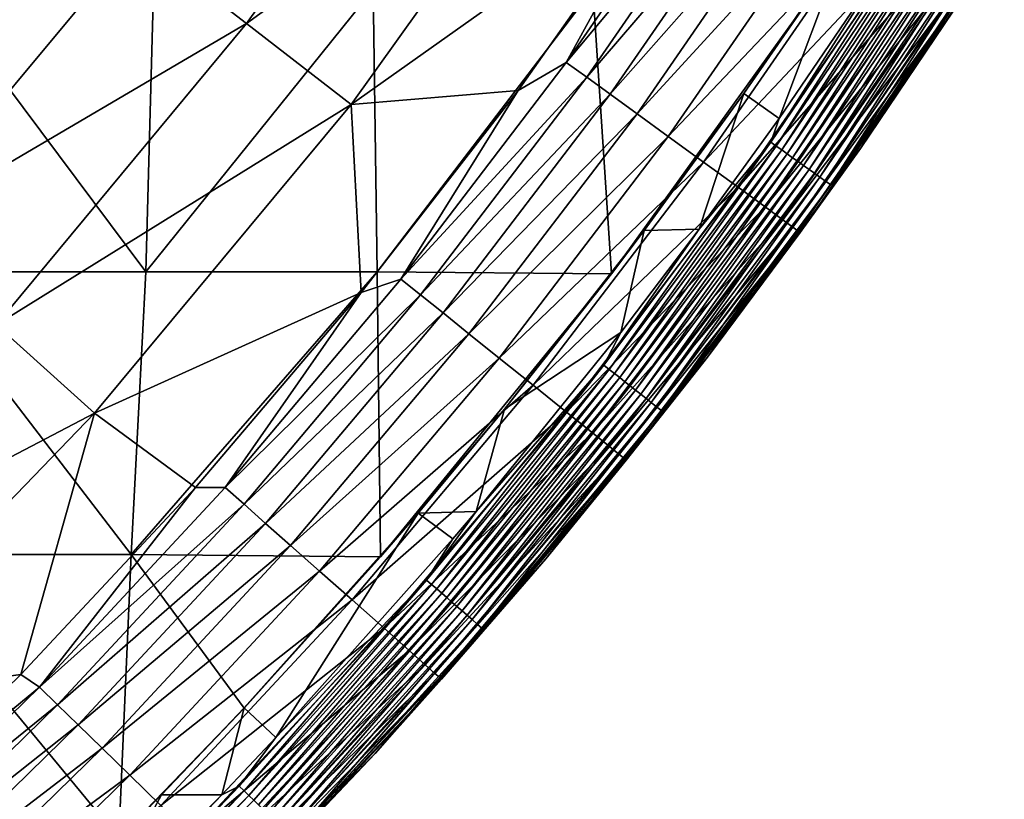
# Model space of a CAD drawing. Units: millimetres. Extents: x -210 to 210, y -210 to 210.
# Drawn here: x 142 to 177, y -143 to -116 of the extents above; entities that cross this region are included whole.
import ezdxf

# ---------------------------------------------------------------- set-up
doc = ezdxf.new("R2010")
doc.units = ezdxf.units.MM
doc.header["$LTSCALE"] = 52.148148
for name, color, linetype in [('14', 7, 'CONTINUOUS'), ('16', 7, 'CONTINUOUS'), ('4', 7, 'CONTINUOUS'), ('5', 7, 'CONTINUOUS'), ('7', 7, 'CONTINUOUS'), ('9', 7, 'CONTINUOUS')]:
    doc.layers.add(name, color=color, linetype=linetype)

msp = doc.modelspace()

# ---------------------------------------------------------------- linework, layer by layer
at = {"layer": '14', "linetype": 'Continuous'}
for points in [[(167.08, -109.462, 145.738), (165.111, -111.005, 144.389), (161.596, -117.407, 145.738), (167.08, -109.462, 145.738)], [(167.08, -109.462, 145.738), (161.596, -117.407, 145.738), (167.83, -109.954, 147.04), (167.08, -109.462, 145.738)], [(167.83, -109.954, 147.04), (161.596, -117.407, 145.738), (162.322, -117.934, 147.04), (167.83, -109.954, 147.04)], [(167.83, -109.954, 147.04), (162.322, -117.934, 147.04), (168.685, -110.514, 148.246), (167.83, -109.954, 147.04)], [(168.685, -110.514, 148.246), (162.322, -117.934, 147.04), (163.148, -118.534, 148.246), (168.685, -110.514, 148.246)], [(168.685, -110.514, 148.246), (163.148, -118.534, 148.246), (169.672, -111.16, 149.297), (168.685, -110.514, 148.246)], [(165.111, -111.005, 144.389), (159.888, -118.405, 144.389), (161.596, -117.407, 145.738), (165.111, -111.005, 144.389)], [(169.672, -111.16, 149.297), (163.148, -118.534, 148.246), (164.103, -119.228, 149.297), (169.672, -111.16, 149.297)], [(169.672, -111.16, 149.297), (164.103, -119.228, 149.297), (170.817, -111.911, 150.079), (169.672, -111.16, 149.297)], [(170.817, -111.911, 150.079), (164.103, -119.228, 149.297), (165.211, -120.033, 150.079), (170.817, -111.911, 150.079)], [(170.817, -111.911, 150.079), (165.211, -120.033, 150.079), (172.107, -112.756, 150.387), (170.817, -111.911, 150.079)], [(172.107, -112.756, 150.387), (165.211, -120.033, 150.079), (166.458, -120.939, 150.387), (172.107, -112.756, 150.387)], [(172.107, -112.756, 150.387), (166.458, -120.939, 150.387), (173.374, -113.586, 149.987), (172.107, -112.756, 150.387)], [(172.022, -120.451, 141.339), (177.113, -112.832, 141.339), (175.648, -115.076, 142.918), (172.022, -120.451, 141.339)], [(173.374, -113.586, 149.987), (166.458, -120.939, 150.387), (167.684, -121.829, 149.987), (173.374, -113.586, 149.987)], [(173.374, -113.586, 149.987), (167.684, -121.829, 149.987), (174.361, -114.232, 148.95), (173.374, -113.586, 149.987)], [(174.361, -114.232, 148.95), (167.684, -121.829, 149.987), (168.638, -122.523, 148.95), (174.361, -114.232, 148.95)], [(174.361, -114.232, 148.95), (168.638, -122.523, 148.95), (175.006, -114.655, 147.574), (174.361, -114.232, 148.95)], [(175.006, -114.655, 147.574), (168.638, -122.523, 148.95), (169.262, -122.976, 147.574), (175.006, -114.655, 147.574)], [(175.006, -114.655, 147.574), (169.262, -122.976, 147.574), (175.384, -114.902, 146.061), (175.006, -114.655, 147.574)], [(175.384, -114.902, 146.061), (169.262, -122.976, 147.574), (169.627, -123.242, 146.061), (175.384, -114.902, 146.061)], [(175.384, -114.902, 146.061), (169.627, -123.242, 146.061), (175.576, -115.028, 144.497), (175.384, -114.902, 146.061)], [(175.576, -115.028, 144.497), (169.627, -123.242, 146.061), (169.813, -123.377, 144.497), (175.576, -115.028, 144.497)], [(175.648, -115.076, 142.918), (175.576, -115.028, 144.497), (169.813, -123.377, 144.497), (175.648, -115.076, 142.918)], [(169.883, -123.427, 142.918), (175.648, -115.076, 142.918), (169.813, -123.377, 144.497), (169.883, -123.427, 142.918)], [(169.883, -123.427, 142.918), (172.022, -120.451, 141.339), (175.648, -115.076, 142.918), (169.883, -123.427, 142.918)], [(161.596, -117.407, 145.738), (159.888, -118.405, 144.389), (155.735, -125.077, 145.738), (161.596, -117.407, 145.738)], [(161.596, -117.407, 145.738), (155.735, -125.077, 145.738), (162.322, -117.934, 147.04), (161.596, -117.407, 145.738)], [(162.322, -117.934, 147.04), (155.735, -125.077, 145.738), (156.434, -125.638, 147.04), (162.322, -117.934, 147.04)], [(162.322, -117.934, 147.04), (156.434, -125.638, 147.04), (163.148, -118.534, 148.246), (162.322, -117.934, 147.04)], [(159.888, -118.405, 144.389), (154.333, -125.559, 144.389), (155.735, -125.077, 145.738), (159.888, -118.405, 144.389)], [(163.148, -118.534, 148.246), (156.434, -125.638, 147.04), (157.231, -126.278, 148.246), (163.148, -118.534, 148.246)], [(163.148, -118.534, 148.246), (157.231, -126.278, 148.246), (164.103, -119.228, 149.297), (163.148, -118.534, 148.246)], [(164.103, -119.228, 149.297), (157.231, -126.278, 148.246), (158.151, -127.017, 149.297), (164.103, -119.228, 149.297)], [(164.103, -119.228, 149.297), (158.151, -127.017, 149.297), (165.211, -120.033, 150.079), (164.103, -119.228, 149.297)], [(165.211, -120.033, 150.079), (158.151, -127.017, 149.297), (159.219, -127.875, 150.079), (165.211, -120.033, 150.079)], [(165.211, -120.033, 150.079), (159.219, -127.875, 150.079), (166.458, -120.939, 150.387), (165.211, -120.033, 150.079)], [(166.604, -127.84, 141.339), (172.022, -120.451, 141.339), (169.883, -123.427, 142.918), (166.604, -127.84, 141.339)], [(166.458, -120.939, 150.387), (159.219, -127.875, 150.079), (160.421, -128.84, 150.387), (166.458, -120.939, 150.387)], [(166.458, -120.939, 150.387), (160.421, -128.84, 150.387), (167.684, -121.829, 149.987), (166.458, -120.939, 150.387)], [(167.684, -121.829, 149.987), (160.421, -128.84, 150.387), (161.602, -129.788, 149.987), (167.684, -121.829, 149.987)], [(167.684, -121.829, 149.987), (161.602, -129.788, 149.987), (168.638, -122.523, 148.95), (167.684, -121.829, 149.987)], [(168.638, -122.523, 148.95), (161.602, -129.788, 149.987), (162.522, -130.527, 148.95), (168.638, -122.523, 148.95)], [(168.638, -122.523, 148.95), (162.522, -130.527, 148.95), (169.262, -122.976, 147.574), (168.638, -122.523, 148.95)], [(169.262, -122.976, 147.574), (162.522, -130.527, 148.95), (163.123, -131.01, 147.574), (169.262, -122.976, 147.574)], [(169.262, -122.976, 147.574), (163.123, -131.01, 147.574), (169.627, -123.242, 146.061), (169.262, -122.976, 147.574)], [(169.627, -123.242, 146.061), (163.123, -131.01, 147.574), (163.475, -131.293, 146.061), (169.627, -123.242, 146.061)], [(169.627, -123.242, 146.061), (163.475, -131.293, 146.061), (169.813, -123.377, 144.497), (169.627, -123.242, 146.061)], [(169.813, -123.377, 144.497), (163.475, -131.293, 146.061), (163.654, -131.437, 144.497), (169.813, -123.377, 144.497)], [(169.883, -123.427, 142.918), (169.813, -123.377, 144.497), (163.654, -131.437, 144.497), (169.883, -123.427, 142.918)], [(163.722, -131.491, 142.918), (169.883, -123.427, 142.918), (163.654, -131.437, 144.497), (163.722, -131.491, 142.918)], [(163.722, -131.491, 142.918), (166.604, -127.84, 141.339), (169.883, -123.427, 142.918), (163.722, -131.491, 142.918)], [(155.735, -125.077, 145.738), (154.333, -125.559, 144.389), (149.511, -132.455, 145.738), (155.735, -125.077, 145.738)], [(155.735, -125.077, 145.738), (149.511, -132.455, 145.738), (156.434, -125.638, 147.04), (155.735, -125.077, 145.738)], [(154.333, -125.559, 144.389), (148.458, -132.454, 144.389), (149.511, -132.455, 145.738), (154.333, -125.559, 144.389)], [(156.434, -125.638, 147.04), (149.511, -132.455, 145.738), (150.182, -133.049, 147.04), (156.434, -125.638, 147.04)], [(156.434, -125.638, 147.04), (150.182, -133.049, 147.04), (157.231, -126.278, 148.246), (156.434, -125.638, 147.04)], [(157.231, -126.278, 148.246), (150.182, -133.049, 147.04), (150.947, -133.727, 148.246), (157.231, -126.278, 148.246)], [(157.231, -126.278, 148.246), (150.947, -133.727, 148.246), (158.151, -127.017, 149.297), (157.231, -126.278, 148.246)], [(158.151, -127.017, 149.297), (150.947, -133.727, 148.246), (151.83, -134.509, 149.297), (158.151, -127.017, 149.297)], [(158.151, -127.017, 149.297), (151.83, -134.509, 149.297), (159.219, -127.875, 150.079), (158.151, -127.017, 149.297)], [(159.219, -127.875, 150.079), (151.83, -134.509, 149.297), (152.855, -135.418, 150.079), (159.219, -127.875, 150.079)], [(159.219, -127.875, 150.079), (152.855, -135.418, 150.079), (160.421, -128.84, 150.387), (159.219, -127.875, 150.079)], [(160.87, -134.985, 141.339), (166.604, -127.84, 141.339), (163.722, -131.491, 142.918), (160.87, -134.985, 141.339)], [(160.421, -128.84, 150.387), (152.855, -135.418, 150.079), (154.009, -136.44, 150.387), (160.421, -128.84, 150.387)], [(160.421, -128.84, 150.387), (154.009, -136.44, 150.387), (161.602, -129.788, 149.987), (160.421, -128.84, 150.387)], [(161.602, -129.788, 149.987), (154.009, -136.44, 150.387), (155.143, -137.444, 149.987), (161.602, -129.788, 149.987)], [(161.602, -129.788, 149.987), (155.143, -137.444, 149.987), (162.522, -130.527, 148.95), (161.602, -129.788, 149.987)], [(162.522, -130.527, 148.95), (155.143, -137.444, 149.987), (156.026, -138.227, 148.95), (162.522, -130.527, 148.95)], [(162.522, -130.527, 148.95), (156.026, -138.227, 148.95), (163.123, -131.01, 147.574), (162.522, -130.527, 148.95)], [(163.123, -131.01, 147.574), (156.026, -138.227, 148.95), (156.603, -138.738, 147.574), (163.123, -131.01, 147.574)], [(163.123, -131.01, 147.574), (156.603, -138.738, 147.574), (163.475, -131.293, 146.061), (163.123, -131.01, 147.574)], [(163.475, -131.293, 146.061), (156.603, -138.738, 147.574), (156.941, -139.038, 146.061), (163.475, -131.293, 146.061)], [(163.475, -131.293, 146.061), (156.941, -139.038, 146.061), (163.654, -131.437, 144.497), (163.475, -131.293, 146.061)], [(163.654, -131.437, 144.497), (156.941, -139.038, 146.061), (157.113, -139.19, 144.497), (163.654, -131.437, 144.497)], [(163.722, -131.491, 142.918), (163.654, -131.437, 144.497), (157.113, -139.19, 144.497), (163.722, -131.491, 142.918)], [(157.178, -139.247, 142.918), (163.722, -131.491, 142.918), (157.113, -139.19, 144.497), (157.178, -139.247, 142.918)], [(157.178, -139.247, 142.918), (160.87, -134.985, 141.339), (163.722, -131.491, 142.918), (157.178, -139.247, 142.918)], [(148.458, -132.454, 144.389), (142.276, -139.073, 144.389), (142.937, -139.524, 145.738), (148.458, -132.454, 144.389)], [(149.511, -132.455, 145.738), (148.458, -132.454, 144.389), (142.937, -139.524, 145.738), (149.511, -132.455, 145.738)], [(149.511, -132.455, 145.738), (142.937, -139.524, 145.738), (150.182, -133.049, 147.04), (149.511, -132.455, 145.738)], [(150.182, -133.049, 147.04), (142.937, -139.524, 145.738), (143.578, -140.15, 147.04), (150.182, -133.049, 147.04)], [(150.182, -133.049, 147.04), (143.578, -140.15, 147.04), (150.947, -133.727, 148.246), (150.182, -133.049, 147.04)], [(150.947, -133.727, 148.246), (143.578, -140.15, 147.04), (144.309, -140.864, 148.246), (150.947, -133.727, 148.246)], [(150.947, -133.727, 148.246), (144.309, -140.864, 148.246), (151.83, -134.509, 149.297), (150.947, -133.727, 148.246)], [(151.83, -134.509, 149.297), (144.309, -140.864, 148.246), (145.154, -141.688, 149.297), (151.83, -134.509, 149.297)], [(151.83, -134.509, 149.297), (145.154, -141.688, 149.297), (152.855, -135.418, 150.079), (151.83, -134.509, 149.297)], [(154.828, -141.874, 141.339), (160.87, -134.985, 141.339), (157.178, -139.247, 142.918), (154.828, -141.874, 141.339)], [(152.855, -135.418, 150.079), (145.154, -141.688, 149.297), (146.134, -142.644, 150.079), (152.855, -135.418, 150.079)], [(152.855, -135.418, 150.079), (146.134, -142.644, 150.079), (154.009, -136.44, 150.387), (152.855, -135.418, 150.079)], [(154.009, -136.44, 150.387), (146.134, -142.644, 150.079), (147.237, -143.721, 150.387), (154.009, -136.44, 150.387)], [(154.009, -136.44, 150.387), (147.237, -143.721, 150.387), (155.143, -137.444, 149.987), (154.009, -136.44, 150.387)], [(155.143, -137.444, 149.987), (147.237, -143.721, 150.387), (148.321, -144.779, 149.987), (155.143, -137.444, 149.987)], [(155.143, -137.444, 149.987), (148.321, -144.779, 149.987), (156.026, -138.227, 148.95), (155.143, -137.444, 149.987)], [(156.026, -138.227, 148.95), (148.321, -144.779, 149.987), (149.165, -145.604, 148.95), (156.026, -138.227, 148.95)], [(156.026, -138.227, 148.95), (149.165, -145.604, 148.95), (156.603, -138.738, 147.574), (156.026, -138.227, 148.95)], [(156.603, -138.738, 147.574), (149.165, -145.604, 148.95), (149.717, -146.142, 147.574), (156.603, -138.738, 147.574)], [(156.603, -138.738, 147.574), (149.717, -146.142, 147.574), (156.941, -139.038, 146.061), (156.603, -138.738, 147.574)], [(142.276, -139.073, 144.389), (135.799, -145.405, 144.389), (142.937, -139.524, 145.738), (142.276, -139.073, 144.389)], [(156.941, -139.038, 146.061), (149.717, -146.142, 147.574), (150.04, -146.458, 146.061), (156.941, -139.038, 146.061)], [(156.941, -139.038, 146.061), (150.04, -146.458, 146.061), (157.113, -139.19, 144.497), (156.941, -139.038, 146.061)], [(157.113, -139.19, 144.497), (150.04, -146.458, 146.061), (150.205, -146.618, 144.497), (157.113, -139.19, 144.497)], [(157.178, -139.247, 142.918), (157.113, -139.19, 144.497), (150.205, -146.618, 144.497), (157.178, -139.247, 142.918)], [(150.267, -146.678, 142.918), (157.178, -139.247, 142.918), (150.205, -146.618, 144.497), (150.267, -146.678, 142.918)], [(150.267, -146.678, 142.918), (154.828, -141.874, 141.339), (157.178, -139.247, 142.918), (150.267, -146.678, 142.918)], [(142.937, -139.524, 145.738), (135.799, -145.405, 144.389), (136.029, -146.266, 145.738), (142.937, -139.524, 145.738)], [(142.937, -139.524, 145.738), (136.029, -146.266, 145.738), (143.578, -140.15, 147.04), (142.937, -139.524, 145.738)], [(143.578, -140.15, 147.04), (136.029, -146.266, 145.738), (136.639, -146.923, 147.04), (143.578, -140.15, 147.04)], [(143.578, -140.15, 147.04), (136.639, -146.923, 147.04), (144.309, -140.864, 148.246), (143.578, -140.15, 147.04)], [(144.309, -140.864, 148.246), (136.639, -146.923, 147.04), (137.335, -147.671, 148.246), (144.309, -140.864, 148.246)], [(144.309, -140.864, 148.246), (137.335, -147.671, 148.246), (145.154, -141.688, 149.297), (144.309, -140.864, 148.246)], [(145.154, -141.688, 149.297), (137.335, -147.671, 148.246), (138.139, -148.535, 149.297), (145.154, -141.688, 149.297)], [(145.154, -141.688, 149.297), (138.139, -148.535, 149.297), (146.134, -142.644, 150.079), (145.154, -141.688, 149.297)], [(148.492, -148.492, 141.339), (154.828, -141.874, 141.339), (150.267, -146.678, 142.918), (148.492, -148.492, 141.339)], [(146.134, -142.644, 150.079), (138.139, -148.535, 149.297), (139.072, -149.538, 150.079), (146.134, -142.644, 150.079)], [(146.134, -142.644, 150.079), (139.072, -149.538, 150.079), (147.237, -143.721, 150.387), (146.134, -142.644, 150.079)]]:
    msp.add_3dface(points, dxfattribs=at)
at = {"layer": '16', "linetype": 'Continuous'}
for points in [[(158.34, -104.756, 128.128), (146.36, -113.015, 119.756), (150.27, -116.035, 128.128), (158.34, -104.756, 128.128)], [(158.34, -104.756, 128.128), (150.27, -116.035, 128.128), (162.247, -107.341, 136.367), (158.34, -104.756, 128.128)], [(162.247, -107.341, 136.367), (150.27, -116.035, 128.128), (153.979, -118.898, 136.367), (162.247, -107.341, 136.367)], [(165.111, -111.005, 144.389), (162.247, -107.341, 136.367), (153.979, -118.898, 136.367), (165.111, -111.005, 144.389)], [(159.888, -118.405, 144.389), (165.111, -111.005, 144.389), (153.979, -118.898, 136.367), (159.888, -118.405, 144.389)], [(137.72, -123.397, 119.756), (146.36, -113.015, 119.756), (137.488, -115.755, 111.327), (137.72, -123.397, 119.756)], [(146.36, -113.015, 119.756), (137.72, -123.397, 119.756), (150.27, -116.035, 128.128), (146.36, -113.015, 119.756)], [(150.27, -116.035, 128.128), (137.72, -123.397, 119.756), (141.399, -126.694, 128.128), (150.27, -116.035, 128.128)], [(150.27, -116.035, 128.128), (141.399, -126.694, 128.128), (153.979, -118.898, 136.367), (150.27, -116.035, 128.128)], [(154.333, -125.559, 144.389), (159.888, -118.405, 144.389), (153.979, -118.898, 136.367), (154.333, -125.559, 144.389)], [(153.979, -118.898, 136.367), (141.399, -126.694, 128.128), (144.889, -129.821, 136.367), (153.979, -118.898, 136.367)], [(154.333, -125.559, 144.389), (153.979, -118.898, 136.367), (144.889, -129.821, 136.367), (154.333, -125.559, 144.389)], [(148.458, -132.454, 144.389), (154.333, -125.559, 144.389), (144.889, -129.821, 136.367), (148.458, -132.454, 144.389)], [(141.399, -126.694, 128.128), (131.774, -136.678, 128.128), (144.889, -129.821, 136.367), (141.399, -126.694, 128.128)], [(144.889, -129.821, 136.367), (131.774, -136.678, 128.128), (135.026, -140.051, 136.367), (144.889, -129.821, 136.367)], [(142.276, -139.073, 144.389), (144.889, -129.821, 136.367), (135.026, -140.051, 136.367), (142.276, -139.073, 144.389)], [(142.276, -139.073, 144.389), (148.458, -132.454, 144.389), (144.889, -129.821, 136.367), (142.276, -139.073, 144.389)], [(135.799, -145.405, 144.389), (142.276, -139.073, 144.389), (135.026, -140.051, 136.367), (135.799, -145.405, 144.389)]]:
    msp.add_3dface(points, dxfattribs=at)
at = {"layer": '4', "linetype": 'Continuous'}
for points in [[(138.503, -124.82, 15), (139.248, -114.846, 15), (146.702, -124.82, 15), (138.503, -124.82, 15)], [(139.248, -114.846, 15), (146.98, -114.81, 15), (146.702, -124.82, 15), (139.248, -114.846, 15)], [(146.98, -114.81, 15), (154.757, -114.81, 15), (146.702, -124.82, 15), (146.98, -114.81, 15)], [(146.702, -124.82, 15), (154.757, -114.81, 15), (154.901, -124.82, 15), (146.702, -124.82, 15)], [(154.757, -114.81, 15), (162.535, -114.81, 15), (154.901, -124.82, 15), (154.757, -114.81, 15)], [(154.901, -124.82, 15), (162.535, -114.81, 15), (163.194, -124.891, 15), (154.901, -124.82, 15)], [(162.535, -114.81, 15), (170.399, -114.868, 15), (163.194, -124.891, 15), (162.535, -114.81, 15)], [(170.399, -114.868, 15), (167.888, -118.507, 15), (163.194, -124.891, 15), (170.399, -114.868, 15)], [(137.445, -134.83, 15), (138.503, -124.82, 15), (146.185, -134.83, 15), (137.445, -134.83, 15)], [(138.503, -124.82, 15), (146.702, -124.82, 15), (146.185, -134.83, 15), (138.503, -124.82, 15)], [(146.702, -124.82, 15), (154.901, -124.82, 15), (146.185, -134.83, 15), (146.702, -124.82, 15)], [(146.185, -134.83, 15), (154.901, -124.82, 15), (155.016, -134.908, 15), (146.185, -134.83, 15)], [(154.901, -124.82, 15), (163.194, -124.891, 15), (155.016, -134.908, 15), (154.901, -124.82, 15)], [(163.194, -124.891, 15), (159.409, -129.689, 15), (155.016, -134.908, 15), (163.194, -124.891, 15)], [(136.193, -144.84, 15), (137.445, -134.83, 15), (145.747, -144.872, 15), (136.193, -144.84, 15)], [(137.445, -134.83, 15), (146.185, -134.83, 15), (145.747, -144.872, 15), (137.445, -134.83, 15)], [(146.185, -134.83, 15), (150.187, -140.265, 15), (145.747, -144.872, 15), (146.185, -134.83, 15)], [(146.185, -134.83, 15), (155.016, -134.908, 15), (150.187, -140.265, 15), (146.185, -134.83, 15)]]:
    msp.add_3dface(points, dxfattribs=at)
at = {"layer": '5', "linetype": 'Continuous'}
for points in [[(174.369, -112.06, 26.497), (168.84, -120.23, 26.497), (173.286, -113.295, 16.5), (174.369, -112.06, 26.497)], [(168.84, -120.23, 26.497), (174.369, -112.06, 26.497), (169.033, -120.368, 36.504), (168.84, -120.23, 26.497)], [(169.033, -120.368, 36.504), (174.369, -112.06, 26.497), (174.569, -112.189, 36.504), (169.033, -120.368, 36.504)], [(169.033, -120.368, 36.504), (174.569, -112.189, 36.504), (169.227, -120.506, 46.512), (169.033, -120.368, 36.504)], [(169.227, -120.506, 46.512), (174.569, -112.189, 36.504), (174.769, -112.317, 46.512), (169.227, -120.506, 46.512)], [(169.227, -120.506, 46.512), (174.769, -112.317, 46.512), (169.42, -120.644, 56.519), (169.227, -120.506, 46.512)], [(169.42, -120.644, 56.519), (174.769, -112.317, 46.512), (174.969, -112.446, 56.519), (169.42, -120.644, 56.519)], [(169.42, -120.644, 56.519), (174.969, -112.446, 56.519), (169.614, -120.781, 66.526), (169.42, -120.644, 56.519)], [(169.614, -120.781, 66.526), (174.969, -112.446, 56.519), (175.169, -112.574, 66.526), (169.614, -120.781, 66.526)], [(169.614, -120.781, 66.526), (175.169, -112.574, 66.526), (169.807, -120.919, 76.533), (169.614, -120.781, 66.526)], [(169.807, -120.919, 76.533), (175.169, -112.574, 66.526), (175.369, -112.703, 76.533), (169.807, -120.919, 76.533)], [(169.807, -120.919, 76.533), (175.369, -112.703, 76.533), (170.001, -121.057, 86.54), (169.807, -120.919, 76.533)], [(170.001, -121.057, 86.54), (175.369, -112.703, 76.533), (175.569, -112.831, 86.54), (170.001, -121.057, 86.54)], [(170.001, -121.057, 86.54), (175.569, -112.831, 86.54), (170.195, -121.195, 96.547), (170.001, -121.057, 86.54)], [(170.195, -121.195, 96.547), (175.569, -112.831, 86.54), (175.768, -112.96, 96.547), (170.195, -121.195, 96.547)], [(170.195, -121.195, 96.547), (175.768, -112.96, 96.547), (170.388, -121.333, 106.555), (170.195, -121.195, 96.547)], [(170.388, -121.333, 106.555), (175.768, -112.96, 96.547), (175.968, -113.088, 106.555), (170.388, -121.333, 106.555)], [(172.022, -120.451, 141.339), (176.568, -113.473, 136.576), (177.113, -112.832, 141.339), (172.022, -120.451, 141.339)], [(173.286, -113.295, 16.5), (168.84, -120.23, 26.497), (169.142, -119.393, 16.5), (173.286, -113.295, 16.5)], [(170.388, -121.333, 106.555), (175.968, -113.088, 106.555), (170.582, -121.471, 116.562), (170.388, -121.333, 106.555)], [(170.582, -121.471, 116.562), (175.968, -113.088, 106.555), (176.168, -113.216, 116.562), (170.582, -121.471, 116.562)], [(170.582, -121.471, 116.562), (176.168, -113.216, 116.562), (170.775, -121.609, 126.569), (170.582, -121.471, 116.562)], [(170.775, -121.609, 126.569), (176.168, -113.216, 116.562), (176.368, -113.345, 126.569), (170.775, -121.609, 126.569)], [(170.775, -121.609, 126.569), (176.368, -113.345, 126.569), (170.969, -121.746, 136.576), (170.775, -121.609, 126.569)], [(170.969, -121.746, 136.576), (176.368, -113.345, 126.569), (176.568, -113.473, 136.576), (170.969, -121.746, 136.576)], [(170.969, -121.746, 136.576), (176.568, -113.473, 136.576), (172.022, -120.451, 141.339), (170.969, -121.746, 136.576)], [(169.142, -119.393, 16.5), (168.84, -120.23, 26.497), (166.303, -123.317, 16.5), (169.142, -119.393, 16.5)], [(168.84, -120.23, 26.497), (162.928, -128.128, 26.497), (166.303, -123.317, 16.5), (168.84, -120.23, 26.497)], [(162.928, -128.128, 26.497), (168.84, -120.23, 26.497), (163.114, -128.275, 36.504), (162.928, -128.128, 26.497)], [(163.114, -128.275, 36.504), (168.84, -120.23, 26.497), (169.033, -120.368, 36.504), (163.114, -128.275, 36.504)], [(163.114, -128.275, 36.504), (169.033, -120.368, 36.504), (163.301, -128.421, 46.512), (163.114, -128.275, 36.504)], [(163.301, -128.421, 46.512), (169.033, -120.368, 36.504), (169.227, -120.506, 46.512), (163.301, -128.421, 46.512)], [(163.301, -128.421, 46.512), (169.227, -120.506, 46.512), (163.488, -128.568, 56.519), (163.301, -128.421, 46.512)], [(163.488, -128.568, 56.519), (169.227, -120.506, 46.512), (169.42, -120.644, 56.519), (163.488, -128.568, 56.519)], [(163.488, -128.568, 56.519), (169.42, -120.644, 56.519), (163.675, -128.715, 66.526), (163.488, -128.568, 56.519)], [(163.675, -128.715, 66.526), (169.42, -120.644, 56.519), (169.614, -120.781, 66.526), (163.675, -128.715, 66.526)], [(166.604, -127.84, 141.339), (170.969, -121.746, 136.576), (172.022, -120.451, 141.339), (166.604, -127.84, 141.339)], [(163.675, -128.715, 66.526), (169.614, -120.781, 66.526), (163.862, -128.862, 76.533), (163.675, -128.715, 66.526)], [(163.862, -128.862, 76.533), (169.614, -120.781, 66.526), (169.807, -120.919, 76.533), (163.862, -128.862, 76.533)], [(163.862, -128.862, 76.533), (169.807, -120.919, 76.533), (164.048, -129.009, 86.54), (163.862, -128.862, 76.533)], [(164.048, -129.009, 86.54), (169.807, -120.919, 76.533), (170.001, -121.057, 86.54), (164.048, -129.009, 86.54)], [(164.048, -129.009, 86.54), (170.001, -121.057, 86.54), (164.235, -129.156, 96.547), (164.048, -129.009, 86.54)], [(164.235, -129.156, 96.547), (170.001, -121.057, 86.54), (170.195, -121.195, 96.547), (164.235, -129.156, 96.547)], [(164.235, -129.156, 96.547), (170.195, -121.195, 96.547), (164.422, -129.303, 106.555), (164.235, -129.156, 96.547)], [(164.422, -129.303, 106.555), (170.195, -121.195, 96.547), (170.388, -121.333, 106.555), (164.422, -129.303, 106.555)], [(164.422, -129.303, 106.555), (170.388, -121.333, 106.555), (164.609, -129.45, 116.562), (164.422, -129.303, 106.555)], [(164.609, -129.45, 116.562), (170.388, -121.333, 106.555), (170.582, -121.471, 116.562), (164.609, -129.45, 116.562)], [(164.609, -129.45, 116.562), (170.582, -121.471, 116.562), (164.795, -129.597, 126.569), (164.609, -129.45, 116.562)], [(164.795, -129.597, 126.569), (170.582, -121.471, 116.562), (170.775, -121.609, 126.569), (164.795, -129.597, 126.569)], [(164.795, -129.597, 126.569), (170.775, -121.609, 126.569), (164.982, -129.743, 136.576), (164.795, -129.597, 126.569)], [(164.982, -129.743, 136.576), (170.775, -121.609, 126.569), (170.969, -121.746, 136.576), (164.982, -129.743, 136.576)], [(164.982, -129.743, 136.576), (170.969, -121.746, 136.576), (166.604, -127.84, 141.339), (164.982, -129.743, 136.576)], [(166.303, -123.317, 16.5), (162.928, -128.128, 26.497), (163.533, -126.968, 16.5), (166.303, -123.317, 16.5)], [(163.533, -126.968, 16.5), (162.928, -128.128, 26.497), (158.405, -133.311, 16.5), (163.533, -126.968, 16.5)], [(160.87, -134.985, 141.339), (164.982, -129.743, 136.576), (166.604, -127.84, 141.339), (160.87, -134.985, 141.339)], [(162.928, -128.128, 26.497), (156.646, -135.735, 26.497), (158.405, -133.311, 16.5), (162.928, -128.128, 26.497)], [(156.646, -135.735, 26.497), (162.928, -128.128, 26.497), (156.826, -135.891, 36.504), (156.646, -135.735, 26.497)], [(156.826, -135.891, 36.504), (162.928, -128.128, 26.497), (163.114, -128.275, 36.504), (156.826, -135.891, 36.504)], [(156.826, -135.891, 36.504), (163.114, -128.275, 36.504), (157.006, -136.046, 46.512), (156.826, -135.891, 36.504)], [(157.006, -136.046, 46.512), (163.114, -128.275, 36.504), (163.301, -128.421, 46.512), (157.006, -136.046, 46.512)], [(157.006, -136.046, 46.512), (163.301, -128.421, 46.512), (157.185, -136.202, 56.519), (157.006, -136.046, 46.512)], [(157.185, -136.202, 56.519), (163.301, -128.421, 46.512), (163.488, -128.568, 56.519), (157.185, -136.202, 56.519)], [(157.185, -136.202, 56.519), (163.488, -128.568, 56.519), (157.365, -136.357, 66.526), (157.185, -136.202, 56.519)], [(157.365, -136.357, 66.526), (163.488, -128.568, 56.519), (163.675, -128.715, 66.526), (157.365, -136.357, 66.526)], [(157.365, -136.357, 66.526), (163.675, -128.715, 66.526), (157.544, -136.513, 76.533), (157.365, -136.357, 66.526)], [(157.544, -136.513, 76.533), (163.675, -128.715, 66.526), (163.862, -128.862, 76.533), (157.544, -136.513, 76.533)], [(157.544, -136.513, 76.533), (163.862, -128.862, 76.533), (157.724, -136.669, 86.54), (157.544, -136.513, 76.533)], [(157.724, -136.669, 86.54), (163.862, -128.862, 76.533), (164.048, -129.009, 86.54), (157.724, -136.669, 86.54)], [(157.724, -136.669, 86.54), (164.048, -129.009, 86.54), (157.904, -136.824, 96.547), (157.724, -136.669, 86.54)], [(157.904, -136.824, 96.547), (164.048, -129.009, 86.54), (164.235, -129.156, 96.547), (157.904, -136.824, 96.547)], [(157.904, -136.824, 96.547), (164.235, -129.156, 96.547), (158.083, -136.98, 106.555), (157.904, -136.824, 96.547)], [(158.083, -136.98, 106.555), (164.235, -129.156, 96.547), (164.422, -129.303, 106.555), (158.083, -136.98, 106.555)], [(158.083, -136.98, 106.555), (164.422, -129.303, 106.555), (158.263, -137.135, 116.562), (158.083, -136.98, 106.555)], [(158.263, -137.135, 116.562), (164.422, -129.303, 106.555), (164.609, -129.45, 116.562), (158.263, -137.135, 116.562)], [(158.263, -137.135, 116.562), (164.609, -129.45, 116.562), (158.442, -137.291, 126.569), (158.263, -137.135, 116.562)], [(158.442, -137.291, 126.569), (164.609, -129.45, 116.562), (164.795, -129.597, 126.569), (158.442, -137.291, 126.569)], [(158.442, -137.291, 126.569), (164.795, -129.597, 126.569), (158.622, -137.447, 136.576), (158.442, -137.291, 126.569)], [(158.622, -137.447, 136.576), (164.795, -129.597, 126.569), (164.982, -129.743, 136.576), (158.622, -137.447, 136.576)], [(158.622, -137.447, 136.576), (164.982, -129.743, 136.576), (160.87, -134.985, 141.339), (158.622, -137.447, 136.576)], [(158.405, -133.311, 16.5), (156.646, -135.735, 26.497), (157.584, -134.279, 16.5), (158.405, -133.311, 16.5)], [(157.584, -134.279, 16.5), (156.646, -135.735, 26.497), (151.309, -141.313, 16.5), (157.584, -134.279, 16.5)], [(154.828, -141.874, 141.339), (158.622, -137.447, 136.576), (160.87, -134.985, 141.339), (154.828, -141.874, 141.339)], [(156.646, -135.735, 26.497), (150.011, -143.035, 26.497), (151.309, -141.313, 16.5), (156.646, -135.735, 26.497)], [(150.011, -143.035, 26.497), (156.646, -135.735, 26.497), (150.183, -143.199, 36.504), (150.011, -143.035, 26.497)], [(150.183, -143.199, 36.504), (156.646, -135.735, 26.497), (156.826, -135.891, 36.504), (150.183, -143.199, 36.504)], [(150.183, -143.199, 36.504), (156.826, -135.891, 36.504), (150.354, -143.363, 46.512), (150.183, -143.199, 36.504)], [(150.354, -143.363, 46.512), (156.826, -135.891, 36.504), (157.006, -136.046, 46.512), (150.354, -143.363, 46.512)], [(150.354, -143.363, 46.512), (157.006, -136.046, 46.512), (150.526, -143.527, 56.519), (150.354, -143.363, 46.512)], [(150.526, -143.527, 56.519), (157.006, -136.046, 46.512), (157.185, -136.202, 56.519), (150.526, -143.527, 56.519)], [(150.526, -143.527, 56.519), (157.185, -136.202, 56.519), (150.698, -143.691, 66.526), (150.526, -143.527, 56.519)], [(150.698, -143.691, 66.526), (157.185, -136.202, 56.519), (157.365, -136.357, 66.526), (150.698, -143.691, 66.526)], [(150.698, -143.691, 66.526), (157.365, -136.357, 66.526), (150.87, -143.855, 76.533), (150.698, -143.691, 66.526)], [(150.87, -143.855, 76.533), (157.365, -136.357, 66.526), (157.544, -136.513, 76.533), (150.87, -143.855, 76.533)], [(150.87, -143.855, 76.533), (157.544, -136.513, 76.533), (151.042, -144.019, 86.54), (150.87, -143.855, 76.533)], [(151.042, -144.019, 86.54), (157.544, -136.513, 76.533), (157.724, -136.669, 86.54), (151.042, -144.019, 86.54)], [(151.042, -144.019, 86.54), (157.724, -136.669, 86.54), (151.214, -144.183, 96.547), (151.042, -144.019, 86.54)], [(151.214, -144.183, 96.547), (157.724, -136.669, 86.54), (157.904, -136.824, 96.547), (151.214, -144.183, 96.547)], [(151.214, -144.183, 96.547), (157.904, -136.824, 96.547), (151.386, -144.347, 106.555), (151.214, -144.183, 96.547)], [(151.386, -144.347, 106.555), (157.904, -136.824, 96.547), (158.083, -136.98, 106.555), (151.386, -144.347, 106.555)], [(151.386, -144.347, 106.555), (158.083, -136.98, 106.555), (151.558, -144.511, 116.562), (151.386, -144.347, 106.555)], [(151.558, -144.511, 116.562), (158.083, -136.98, 106.555), (158.263, -137.135, 116.562), (151.558, -144.511, 116.562)], [(151.558, -144.511, 116.562), (158.263, -137.135, 116.562), (151.73, -144.675, 126.569), (151.558, -144.511, 116.562)], [(151.73, -144.675, 126.569), (158.263, -137.135, 116.562), (158.442, -137.291, 126.569), (151.73, -144.675, 126.569)], [(151.73, -144.675, 126.569), (158.442, -137.291, 126.569), (151.902, -144.839, 136.576), (151.73, -144.675, 126.569)], [(151.902, -144.839, 136.576), (158.442, -137.291, 126.569), (158.622, -137.447, 136.576), (151.902, -144.839, 136.576)], [(151.902, -144.839, 136.576), (158.622, -137.447, 136.576), (154.828, -141.874, 141.339), (151.902, -144.839, 136.576)], [(151.309, -141.313, 16.5), (150.011, -143.035, 26.497), (149.395, -143.335, 16.5), (151.309, -141.313, 16.5)], [(148.492, -148.492, 141.339), (151.902, -144.839, 136.576), (154.828, -141.874, 141.339), (148.492, -148.492, 141.339)], [(150.011, -143.035, 26.497), (143.035, -150.011, 26.497), (149.395, -143.335, 16.5), (150.011, -143.035, 26.497)], [(143.035, -150.011, 26.497), (150.011, -143.035, 26.497), (143.199, -150.183, 36.504), (143.035, -150.011, 26.497)], [(149.395, -143.335, 16.5), (143.035, -150.011, 26.497), (144.72, -148.053, 16.5), (149.395, -143.335, 16.5)], [(143.199, -150.183, 36.504), (150.011, -143.035, 26.497), (150.183, -143.199, 36.504), (143.199, -150.183, 36.504)], [(143.199, -150.183, 36.504), (150.183, -143.199, 36.504), (143.363, -150.354, 46.512), (143.199, -150.183, 36.504)], [(143.363, -150.354, 46.512), (150.183, -143.199, 36.504), (150.354, -143.363, 46.512), (143.363, -150.354, 46.512)], [(143.363, -150.354, 46.512), (150.354, -143.363, 46.512), (143.527, -150.526, 56.519), (143.363, -150.354, 46.512)], [(143.527, -150.526, 56.519), (150.354, -143.363, 46.512), (150.526, -143.527, 56.519), (143.527, -150.526, 56.519)]]:
    msp.add_3dface(points, dxfattribs=at)
at = {"layer": '7', "linetype": 'Continuous'}
for points in [[(169.142, -119.393, 16.5), (167.887, -118.508, 16.5), (171.419, -113.34, 16.5), (169.142, -119.393, 16.5)], [(173.286, -113.295, 16.5), (169.142, -119.393, 16.5), (171.419, -113.34, 16.5), (173.286, -113.295, 16.5)], [(166.303, -123.317, 16.5), (164.359, -123.355, 16.5), (167.887, -118.508, 16.5), (166.303, -123.317, 16.5)], [(169.142, -119.393, 16.5), (166.303, -123.317, 16.5), (167.887, -118.508, 16.5), (169.142, -119.393, 16.5)], [(163.533, -126.968, 16.5), (159.409, -129.689, 16.5), (164.359, -123.355, 16.5), (163.533, -126.968, 16.5)], [(166.303, -123.317, 16.5), (163.533, -126.968, 16.5), (164.359, -123.355, 16.5), (166.303, -123.317, 16.5)], [(163.533, -126.968, 16.5), (158.405, -133.311, 16.5), (159.409, -129.689, 16.5), (163.533, -126.968, 16.5)], [(158.405, -133.311, 16.5), (156.346, -133.365, 16.5), (159.409, -129.689, 16.5), (158.405, -133.311, 16.5)], [(151.309, -141.313, 16.5), (150.187, -140.264, 16.5), (156.346, -133.365, 16.5), (151.309, -141.313, 16.5)], [(157.584, -134.279, 16.5), (151.309, -141.313, 16.5), (156.346, -133.365, 16.5), (157.584, -134.279, 16.5)], [(158.405, -133.311, 16.5), (157.584, -134.279, 16.5), (156.346, -133.365, 16.5), (158.405, -133.311, 16.5)], [(149.395, -143.335, 16.5), (147.253, -143.342, 16.5), (150.187, -140.264, 16.5), (149.395, -143.335, 16.5)], [(151.309, -141.313, 16.5), (149.395, -143.335, 16.5), (150.187, -140.264, 16.5), (151.309, -141.313, 16.5)], [(144.72, -148.053, 16.5), (143.647, -146.955, 16.5), (147.253, -143.342, 16.5), (144.72, -148.053, 16.5)], [(149.395, -143.335, 16.5), (144.72, -148.053, 16.5), (147.253, -143.342, 16.5), (149.395, -143.335, 16.5)]]:
    msp.add_3dface(points, dxfattribs=at)
at = {"layer": '9', "linetype": 'Continuous'}
for points in [[(167.887, -118.508, 16.5), (170.399, -114.868, 15), (171.419, -113.34, 16.5), (167.887, -118.508, 16.5)], [(167.888, -118.507, 15), (170.399, -114.868, 15), (167.887, -118.508, 16.5), (167.888, -118.507, 15)], [(163.194, -124.891, 15), (167.888, -118.507, 15), (164.359, -123.355, 16.5), (163.194, -124.891, 15)], [(164.359, -123.355, 16.5), (167.888, -118.507, 15), (167.887, -118.508, 16.5), (164.359, -123.355, 16.5)], [(159.409, -129.689, 16.5), (163.194, -124.891, 15), (164.359, -123.355, 16.5), (159.409, -129.689, 16.5)], [(159.409, -129.689, 15), (163.194, -124.891, 15), (159.409, -129.689, 16.5), (159.409, -129.689, 15)], [(155.016, -134.908, 15), (159.409, -129.689, 15), (156.346, -133.365, 16.5), (155.016, -134.908, 15)], [(156.346, -133.365, 16.5), (159.409, -129.689, 15), (159.409, -129.689, 16.5), (156.346, -133.365, 16.5)], [(150.187, -140.264, 16.5), (155.016, -134.908, 15), (156.346, -133.365, 16.5), (150.187, -140.264, 16.5)], [(150.187, -140.265, 15), (155.016, -134.908, 15), (150.187, -140.264, 16.5), (150.187, -140.265, 15)], [(145.747, -144.872, 15), (150.187, -140.265, 15), (147.253, -143.342, 16.5), (145.747, -144.872, 15)], [(147.253, -143.342, 16.5), (150.187, -140.265, 15), (150.187, -140.264, 16.5), (147.253, -143.342, 16.5)], [(143.647, -146.955, 16.5), (145.747, -144.872, 15), (147.253, -143.342, 16.5), (143.647, -146.955, 16.5)]]:
    msp.add_3dface(points, dxfattribs=at)

doc.saveas('drawing.dxf')
